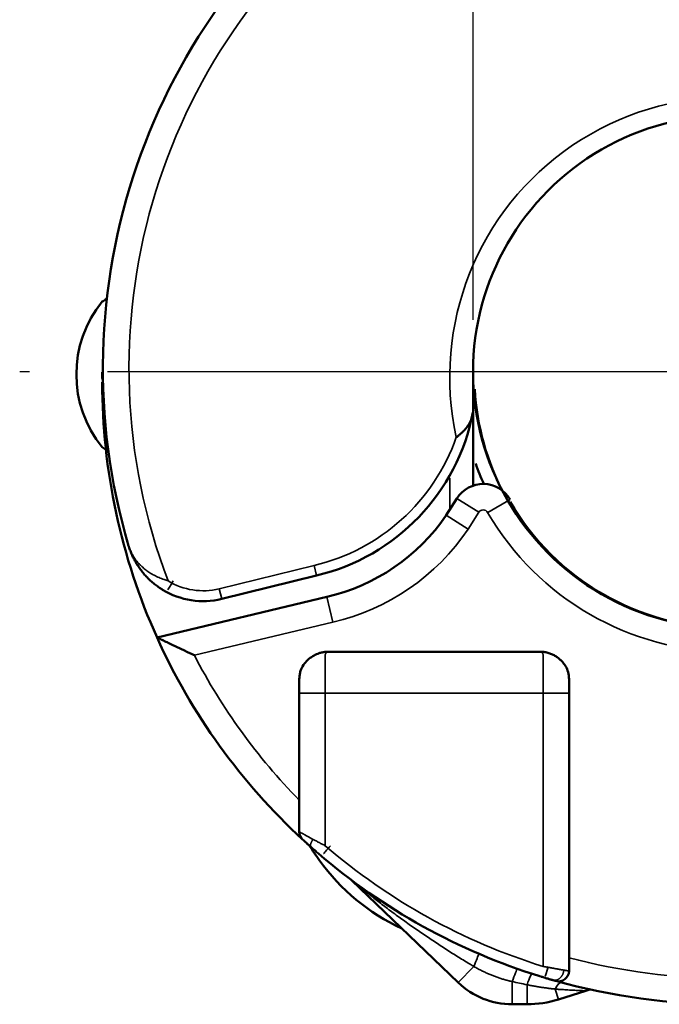
# Model space of a CAD drawing. Units: millimetres. Extents: x 303 to 496, y 93 to 373.
# Drawn here: x 358 to 371, y 219 to 238 of the extents above; entities that cross this region are included whole.
import ezdxf

# ---------------------------------------------------------------- set-up
doc = ezdxf.new("R2010")
doc.units = ezdxf.units.MM
doc.linetypes.add('AM_ISO08W050', pattern=[18, 12, -1.5, 3, -1.5])
for name, color, linetype, lineweight in [('AM_5', 3, 'Continuous', 25), ('AM_7', 4, 'AM_ISO08W050', 25), ('Visible (ISO)', 7, 'Continuous', 50), ('Visible Narrow (ISO)', 7, 'Continuous', 35)]:
    doc.layers.add(name, color=color, linetype=linetype, lineweight=lineweight)
doc.styles.get("Standard").update_dxf_attribs({"font": 'ISOCP.SHX', "bigfont": 'EXTFONT.SHX'})
doc.dimstyles.new('AM_ISO$0', dxfattribs={"dimtxt": 3.5, "dimasz": 2.5, "dimexe": 1, "dimexo": 1, "dimgap": 1.5, "dimtad": 1, "dimdsep": 46, "dimtxsty": 'STANDARD', "dimblk": 'OPEN30', "dimcen": 0, "dimclrd": 3, "dimclre": 3, "dimclrt": 2, "dimadec": 0, "dimazin": 2, "dimtp": 0.1, "dimtm": 0.1, "dimtfac": 0.71, "dimtmove": 0, "dimatfit": 3, "dimldrblk": 'OPEN30', "dimfxl": 1, "dimlwd": -1, "dimlwe": -1, "dimarcsym": 0})

# ---------------------------------------------------------------- blocks, each defined once
blk = doc.blocks.new('_Open30')
at = {"color": 0, "linetype": 'ByBlock', "lineweight": -2}
for p, q in [((-1, 0.2679), (0, 0)), ((0, 0), (-1, -0.2679)), ((0, 0), (-1, 0))]:
    blk.add_line(p, q, dxfattribs=at)
blk = doc.blocks.new('*D23')
at = {"layer": 'AM_5', "color": 3}
for p, q in [((367.022, 232.075), (367.022, 250.379)), ((376.922, 232.075), (376.922, 250.379)), ((369.522, 249.379), (374.422, 249.379))]:
    blk.add_line(p, q, dxfattribs=at)
at = {"layer": 'Defpoints', "color": 0}
for p in [(376.922, 249.379), (367.022, 231.075), (376.922, 231.075)]:
    blk.add_point(p, dxfattribs=at)
at = {"layer": 'AM_5', "color": 3, "xscale": 2.5, "yscale": 2.5, "zscale": 2.5, "rotation": 180}
blk.add_blockref('_Open30', (367.022, 249.379), dxfattribs=at)
at = {"layer": 'AM_5', "color": 3, "xscale": 2.5, "yscale": 2.5, "zscale": 2.5}
blk.add_blockref('_Open30', (376.922, 249.379), dxfattribs=at)
at = {"layer": 'AM_5', "color": 2, "insert": (371.972, 252.629), "char_height": 3.5, "attachment_point": 5}
blk.add_mtext('9.9', dxfattribs=at)

msp = doc.modelspace()

# ---------------------------------------------------------------- linework, layer by layer
at = {"layer": 'AM_7'}
msp.add_line((371.972, 231.075), (358.281, 231.075), dxfattribs=at)
at = {"layer": 'Visible (ISO)'}
for p, q in [((359.876, 230.875), (359.872, 230.875)), ((367.025, 228.894), (367.025, 230.932)), ((366.504, 228.308), (366.71, 228.633)), ((364.004, 227.145), (362.175, 226.695)), ((364.202, 226.735), (360.929, 225.951)), ((368.322, 225.675), (364.222, 225.675)), ((363.672, 224.875), (363.672, 222.201)), ((368.872, 219.517), (368.872, 224.875)), ((366.737, 219.293), (364.686, 221.262)), ((368.667, 218.968), (369.196, 219.136)), ((368.063, 218.875), (367.776, 218.875))]:
    msp.add_line(p, q, dxfattribs=at)
for centre, radius, start, end in [((371.922, 231.138), 12.037, 343.5037, 196.4963), ((371.972, 231.075), 4.95, 359.9971, 180.0029), ((359.672, 232.775), 0.4, 300, 312.7043), ((361.593, 231.025), 2.22, 140.7852, 219.2148), ((361.593, 231.025), 1.72, 178.6277, 183.0442), ((371.972, 231.075), 4.95, 179.9971, 0.0029), ((371.872, 230.875), 12, 180, 204.2242), ((371.945, 231.021), 4.9, 183.3074, 208.022), ((363.077, 231.052), 4.015, 283.3511, 349.0816), ((359.672, 229.275), 0.4, 47.2957, 60), ((371.98, 231.025), 5.2, 199.3252, 203.9812), ((367.217, 228.312), 0.6, 30.1609, 147.6214), ((371.972, 231.032), 4.9, 210.1609, 329.8391), ((363.351, 230.452), 3.813, 282.9038, 325.793), ((361.817, 228.152), 1.5, 238.6649, 283.819), ((371.872, 230.875), 12, 204.2242, 227.3151), ((363.872, 222.201), 0.2, 180, 227.3151), ((373.015, 228.041), 11, 213.6782, 215.5154), ((371.872, 230.875), 12, 229.2664, 252.7459), ((367.317, 223.974), 4, 215.5154, 245.3143), ((364.478, 221.046), 0.3, 46.1691, 53.0446), ((368.672, 219.517), 0.2, 254.2651, 0), ((367.776, 220.375), 1.5, 226.1691, 270), ((371.922, 231.24), 12.365, 254.5003, 285.4997), ((368.063, 220.875), 2, 270, 287.5743)]:
    msp.add_arc(centre, radius, start, end, dxfattribs=at)
for points, knots in [([(367.019, 230.291), (367.018, 230.285), (367.017, 230.279), (367.016, 230.273), (367.015, 230.267), (367.014, 230.261), (367.013, 230.255), (367.012, 230.249), (367.01, 230.243), (367.009, 230.237), (367.007, 230.232), (367.006, 230.226), (367.005, 230.22), (367.003, 230.214), (367.001, 230.208), (367, 230.203), (366.999, 230.198), (366.997, 230.194), (366.996, 230.19), (366.996, 230.189), (366.995, 230.187), (366.995, 230.185), (366.994, 230.182), (366.993, 230.179), (366.991, 230.175), (366.99, 230.171), (366.989, 230.167), (366.987, 230.163), (366.986, 230.159), (366.985, 230.156), (366.983, 230.152), (366.981, 230.146), (366.979, 230.141), (366.976, 230.135), (366.975, 230.131), (366.973, 230.128), (366.972, 230.124), (366.971, 230.122), (366.97, 230.12), (366.969, 230.119), (366.968, 230.115), (366.966, 230.112), (366.965, 230.109), (366.961, 230.101), (366.958, 230.094), (366.954, 230.087), (366.949, 230.078), (366.944, 230.069), (366.939, 230.061), (366.938, 230.059), (366.937, 230.057), (366.936, 230.056), (366.935, 230.054), (366.934, 230.052), (366.933, 230.05), (366.93, 230.046), (366.928, 230.042), (366.925, 230.038), (366.922, 230.034), (366.919, 230.029), (366.917, 230.025), (366.913, 230.02), (366.91, 230.015), (366.906, 230.011), (366.904, 230.008), (366.902, 230.006), (366.9, 230.003), (366.899, 230.001), (366.897, 229.998), (366.895, 229.996), (366.891, 229.991), (366.887, 229.986), (366.883, 229.982), (366.881, 229.979), (366.878, 229.976), (366.876, 229.973), (366.874, 229.971), (366.873, 229.969), (366.871, 229.967), (366.868, 229.964), (366.865, 229.961), (366.862, 229.957), (366.859, 229.953), (366.855, 229.95), (366.852, 229.946), (366.85, 229.944), (366.848, 229.942), (366.846, 229.94), (366.843, 229.937), (366.84, 229.933), (366.837, 229.93), (366.831, 229.925), (366.826, 229.92), (366.821, 229.915), (366.82, 229.914), (366.82, 229.914), (366.819, 229.913), (366.812, 229.906), (366.805, 229.9), (366.798, 229.894), (366.795, 229.891), (366.793, 229.889), (366.79, 229.887), (366.788, 229.884), (366.785, 229.882), (366.782, 229.879), (366.777, 229.875), (366.772, 229.871), (366.767, 229.867), (366.765, 229.865), (366.763, 229.863), (366.761, 229.861), (366.758, 229.859), (366.755, 229.856), (366.752, 229.854), (366.745, 229.849), (366.739, 229.844), (366.733, 229.839), (366.732, 229.838), (366.731, 229.837), (366.73, 229.837), (366.729, 229.836), (366.728, 229.835), (366.727, 229.834), (366.718, 229.827), (366.708, 229.819), (366.699, 229.812)], [0, 0, 0, 0, 0.019726, 0.019726, 0.019726, 0.039452, 0.039452, 0.039452, 0.0591873, 0.0591873, 0.0591873, 0.0789226, 0.0789226, 0.0789226, 0.0986434, 0.0986434, 0.0986434, 0.1125202, 0.1125202, 0.1125202, 0.1183641, 0.1183641, 0.1183641, 0.1300338, 0.1300338, 0.1300338, 0.1438894, 0.1438894, 0.1438894, 0.157745, 0.157745, 0.157745, 0.1774395, 0.1774395, 0.1774395, 0.1911321, 0.1911321, 0.1911321, 0.197134, 0.197134, 0.197134, 0.2091557, 0.2091557, 0.2091557, 0.2365816, 0.2365816, 0.2365816, 0.269353, 0.269353, 0.269353, 0.2760171, 0.2760171, 0.2760171, 0.2826706, 0.2826706, 0.2826706, 0.2990303, 0.2990303, 0.2990303, 0.31539, 0.31539, 0.31539, 0.3350968, 0.3350968, 0.3350968, 0.3449502, 0.3449502, 0.3449502, 0.3548036, 0.3548036, 0.3548036, 0.3745248, 0.3745248, 0.3745248, 0.3870403, 0.3870403, 0.3870403, 0.394246, 0.394246, 0.394246, 0.4086395, 0.4086395, 0.4086395, 0.4248367, 0.4248367, 0.4248367, 0.4336393, 0.4336393, 0.4336393, 0.447523, 0.447523, 0.447523, 0.4701059, 0.4701059, 0.4701059, 0.47307, 0.47307, 0.47307, 0.5023349, 0.5023349, 0.5023349, 0.5126317, 0.5126317, 0.5126317, 0.5242927, 0.5242927, 0.5242927, 0.5438055, 0.5438055, 0.5438055, 0.5522366, 0.5522366, 0.5522366, 0.5641717, 0.5641717, 0.5641717, 0.5886916, 0.5886916, 0.5886916, 0.5917937, 0.5917937, 0.5917937, 0.5962215, 0.5962215, 0.5962215, 0.6312213, 0.6312213, 0.6312213, 0.6312213]), ([(360.381, 227.72), (360.383, 227.713), (360.385, 227.706), (360.389, 227.693), (360.391, 227.686), (360.398, 227.666), (360.402, 227.653), (360.417, 227.613), (360.427, 227.587), (360.449, 227.535), (360.461, 227.509), (360.486, 227.459), (360.5, 227.434), (360.528, 227.384), (360.543, 227.36), (360.574, 227.312), (360.59, 227.288), (360.625, 227.241), (360.642, 227.218), (360.68, 227.173), (360.699, 227.151), (360.73, 227.118), (360.741, 227.107), (360.763, 227.084), (360.775, 227.073), (360.81, 227.04), (360.834, 227.018), (360.871, 226.987), (360.884, 226.977), (360.91, 226.957), (360.923, 226.947), (360.949, 226.928), (360.962, 226.919), (360.986, 226.903), (360.996, 226.896), (361.017, 226.883), (361.027, 226.877), (361.037, 226.87)], [0, 0, 0, 0, 0.019573, 0.019573, 0.039146, 0.039146, 0.078298, 0.078298, 0.156653, 0.156653, 0.235118, 0.235118, 0.313724, 0.313724, 0.392515, 0.392515, 0.471561, 0.471561, 0.550907, 0.550907, 0.630658, 0.630658, 0.673621, 0.673621, 0.716584, 0.716584, 0.803216, 0.803216, 0.846769, 0.846769, 0.890563, 0.890563, 0.934611, 0.934611, 0.967305, 0.967305, 1, 1, 1, 1]), ([(361.649, 225.609), (361.629, 225.618), (361.59, 225.636), (361.532, 225.663), (361.474, 225.69), (361.416, 225.717), (361.36, 225.744), (361.304, 225.77), (361.249, 225.796), (361.205, 225.817), (361.171, 225.834), (361.137, 225.85), (361.097, 225.869), (361.059, 225.888), (361.032, 225.901), (361.013, 225.91), (360.995, 225.919), (360.98, 225.926), (360.966, 225.933), (360.954, 225.939), (360.944, 225.944), (360.936, 225.948), (360.931, 225.95), (360.929, 225.951), (360.929, 225.951), (360.929, 225.951)], [0, 0, 0, 0, 0.062377, 0.124804, 0.1872, 0.249562, 0.311998, 0.3744, 0.436765, 0.499189, 0.53038, 0.561577, 0.624236, 0.686885, 0.718123, 0.749317, 0.779079, 0.808899, 0.838682, 0.868366, 0.898033, 0.927865, 0.957727, 0.987491, 1, 1, 1, 1]), ([(363.672, 225.156), (363.672, 225.181), (363.675, 225.207), (363.683, 225.258), (363.689, 225.283), (363.711, 225.347), (363.73, 225.385), (363.776, 225.455), (363.804, 225.488), (363.865, 225.545), (363.899, 225.57), (363.964, 225.609), (363.994, 225.624), (364.044, 225.644), (364.064, 225.651), (364.103, 225.662), (364.124, 225.666), (364.17, 225.673), (364.196, 225.675), (364.222, 225.675)], [0, 0, 0, 0, 0.00793478, 0.00793478, 0.0156588, 0.0156588, 0.02831057, 0.02831057, 0.0409287, 0.0409287, 0.05368464, 0.05368464, 0.06621891, 0.06621891, 0.07255711, 0.07255711, 0.07882985, 0.07882985, 0.08666478, 0.08666478, 0.08666478, 0.08666478]), ([(368.322, 225.675), (368.35, 225.675), (368.378, 225.673), (368.431, 225.664), (368.457, 225.658), (368.507, 225.642), (368.53, 225.633), (368.572, 225.613), (368.594, 225.602), (368.635, 225.576), (368.656, 225.562), (368.695, 225.531), (368.713, 225.515), (368.751, 225.475), (368.771, 225.451), (368.813, 225.39), (368.832, 225.352), (368.86, 225.272), (368.869, 225.229), (368.872, 225.177), (368.872, 225.166), (368.872, 225.156)], [0, 0, 0, 0, 0.00835276, 0.00835276, 0.01617614, 0.01617614, 0.02474537, 0.02474537, 0.03322126, 0.03322126, 0.04121295, 0.04121295, 0.04851949, 0.04851949, 0.05783923, 0.05783923, 0.07058091, 0.07058091, 0.08348463, 0.08348463, 0.08673297, 0.08673297, 0.08673297, 0.08673297]), ([(363.672, 224.875), (363.672, 224.887), (363.672, 224.899), (363.672, 224.921), (363.672, 224.93), (363.672, 224.949), (363.672, 224.958), (363.672, 224.977), (363.672, 224.986), (363.672, 225.004), (363.672, 225.012), (363.672, 225.029), (363.672, 225.037), (363.672, 225.053), (363.672, 225.061), (363.672, 225.076), (363.672, 225.083), (363.672, 225.096), (363.672, 225.103), (363.672, 225.115), (363.672, 225.121), (363.672, 225.131), (363.672, 225.136), (363.672, 225.145), (363.672, 225.149), (363.672, 225.155), (363.672, 225.156), (363.672, 225.156)], [0, 0, 0, 0, 0.0754717, 0.0754717, 0.1358425, 0.1358425, 0.1962132, 0.1962132, 0.256584, 0.256584, 0.3169548, 0.3169548, 0.3773255, 0.3773255, 0.4376963, 0.4376963, 0.4980671, 0.4980671, 0.5584378, 0.5584378, 0.6188086, 0.6188086, 0.6791793, 0.6791793, 0.7395501, 0.7395501, 0.7714061, 0.7714061, 0.7714061, 0.7714061]), ([(368.872, 224.875), (368.872, 224.887), (368.872, 224.899), (368.872, 224.921), (368.872, 224.93), (368.872, 224.949), (368.872, 224.958), (368.872, 224.977), (368.872, 224.986), (368.872, 225.004), (368.872, 225.012), (368.872, 225.029), (368.872, 225.037), (368.872, 225.053), (368.872, 225.061), (368.872, 225.076), (368.872, 225.083), (368.872, 225.096), (368.872, 225.103), (368.872, 225.115), (368.872, 225.121), (368.872, 225.131), (368.872, 225.136), (368.872, 225.145), (368.872, 225.149), (368.872, 225.155), (368.872, 225.156), (368.872, 225.156)], [0, 0, 0, 0, 0.0754717, 0.0754717, 0.1358425, 0.1358425, 0.1962132, 0.1962132, 0.256584, 0.256584, 0.3169548, 0.3169548, 0.3773255, 0.3773255, 0.4376963, 0.4376963, 0.4980671, 0.4980671, 0.5584378, 0.5584378, 0.6188086, 0.6188086, 0.6791793, 0.6791793, 0.7395501, 0.7395501, 0.7714061, 0.7714061, 0.7714061, 0.7714061]), ([(363.737, 222.054), (363.737, 222.054), (363.737, 222.054), (363.737, 222.053), (363.737, 222.053), (363.738, 222.053), (363.739, 222.052), (363.741, 222.05), (363.742, 222.049), (363.747, 222.045), (363.75, 222.042), (363.755, 222.037), (363.757, 222.035), (363.761, 222.032), (363.763, 222.03), (363.775, 222.019), (363.786, 222.009), (363.801, 221.995), (363.805, 221.991), (363.812, 221.985), (363.816, 221.981), (363.828, 221.971), (363.836, 221.963), (363.853, 221.948), (363.862, 221.94), (363.878, 221.926), (363.887, 221.917), (363.897, 221.909), (363.898, 221.908)], [0, 0, 0, 0, 0.022699, 0.022699, 0.0350934, 0.0350934, 0.0792615, 0.0792615, 0.1233222, 0.1233222, 0.1873658, 0.1873658, 0.2191724, 0.2191724, 0.2509791, 0.2509791, 0.3770955, 0.3770955, 0.4129424, 0.4129424, 0.4487894, 0.4487894, 0.5199277, 0.5199277, 0.5906805, 0.5906805, 0.6493345, 0.6610428, 0.6610428, 0.6610428, 0.6610428]), ([(363.898, 221.908), (363.9, 221.906), (363.912, 221.896), (363.923, 221.885), (363.945, 221.866), (363.957, 221.856), (363.982, 221.834), (363.994, 221.824), (364.018, 221.802), (364.03, 221.792), (364.042, 221.782)], [0.6610428, 0.6610428, 0.6610428, 0.6610428, 0.6753507, 0.7470274, 0.7470274, 0.8327012, 0.8327012, 0.9182348, 0.9182348, 1, 1, 1, 1]), ([(368.313, 219.415), (368.32, 219.413), (368.327, 219.411), (368.335, 219.408), (368.336, 219.408), (368.35, 219.404), (368.362, 219.4), (368.386, 219.392), (368.398, 219.389), (368.422, 219.382), (368.434, 219.378), (368.456, 219.372), (368.466, 219.368), (368.487, 219.362), (368.497, 219.359), (368.516, 219.354), (368.525, 219.351), (368.542, 219.346), (368.55, 219.344), (368.558, 219.342)], [0, 0, 0, 0, 0.0444111, 0.0444111, 0.0521542, 0.0521542, 0.1310775, 0.1310775, 0.2100706, 0.2100706, 0.2890637, 0.2890637, 0.3661039, 0.3661039, 0.4431442, 0.4431442, 0.5202588, 0.5202588, 0.5973734, 0.5973734, 0.5973734, 0.5973734]), ([(368.558, 219.342), (368.567, 219.339), (368.575, 219.337), (368.59, 219.332), (368.597, 219.331), (368.606, 219.328), (368.609, 219.327), (368.614, 219.326), (368.616, 219.325), (368.618, 219.325), (368.618, 219.325), (368.618, 219.325)], [0.5973734, 0.5973734, 0.5973734, 0.5973734, 0.6953043, 0.6953043, 0.7932794, 0.7932794, 0.8692291, 0.8692291, 0.9451788, 0.9451788, 1, 1, 1, 1]), ([(369.196, 219.136), (369.198, 219.136), (369.199, 219.137), (369.203, 219.138), (369.204, 219.138), (369.207, 219.139), (369.209, 219.14), (369.212, 219.141), (369.213, 219.141), (369.22, 219.143), (369.225, 219.145), (369.234, 219.148), (369.239, 219.149), (369.243, 219.151), (369.244, 219.151), (369.247, 219.152), (369.25, 219.153), (369.253, 219.154), (369.256, 219.155), (369.259, 219.156), (369.261, 219.156), (369.264, 219.157), (369.266, 219.158), (369.268, 219.158), (369.268, 219.159), (369.269, 219.159), (369.271, 219.159), (369.271, 219.16), (369.272, 219.16), (369.272, 219.16), (369.272, 219.16), (369.272, 219.16)], [0, 0, 0, 0, 0.0083761, 0.0083761, 0.0167525, 0.0167525, 0.0251281, 0.0251281, 0.0335048, 0.0335048, 0.067032, 0.067032, 0.0942682, 0.1005651, 0.1005651, 0.1068731, 0.1205151, 0.1341571, 0.1341571, 0.1509419, 0.1677267, 0.1677267, 0.1930886, 0.2012776, 0.2012776, 0.2094786, 0.2257852, 0.2348775, 0.2348775, 0.2468917, 0.2684386, 0.2684386, 0.2684386, 0.2684386])]:
    msp.add_open_spline(points, degree=3, knots=knots, dxfattribs=at)
at = {"layer": 'Visible Narrow (ISO)'}
for p, q in [((366.572, 228.415), (366.572, 229.021)), ((367.133, 228.365), (366.71, 228.633)), ((367.304, 228.362), (367.736, 228.613)), ((366.927, 228.04), (366.504, 228.308)), ((366.927, 228.04), (367.133, 228.365)), ((363.956, 227.339), (362.128, 226.889)), ((364.004, 227.145), (363.956, 227.339)), ((362.128, 226.889), (362.175, 226.695)), ((364.202, 226.735), (364.319, 226.249)), ((364.319, 226.249), (361.649, 225.609)), ((364.172, 224.875), (363.672, 224.875)), ((368.372, 224.875), (364.172, 224.875)), ((364.172, 224.875), (364.172, 221.933)), ((368.372, 224.875), (368.872, 224.875)), ((368.372, 219.606), (368.372, 224.875)), ((366.737, 219.293), (367.037, 219.606)), ((367.776, 218.875), (367.776, 219.314)), ((368.063, 218.875), (368.063, 219.253)), ((368.667, 218.968), (368.604, 219.169))]:
    msp.add_line(p, q, dxfattribs=at)
for centre, radius, start, end in [((371.922, 231.14), 11.534, 339.1819, 200.8181), ((371.972, 230.975), 5.4, 347.5687, 192.4313), ((363.071, 231.078), 3.842, 283.3184, 340.7701), ((367.217, 228.312), 0.1, 30.1609, 147.6214), ((371.972, 231.075), 5.4, 210.1609, 329.8391), ((363.351, 230.451), 4.313, 282.9698, 326.0107), ((361.817, 228.152), 1.3, 238.6651, 283.819), ((371.872, 230.875), 11.5, 207.2499, 224.5169), ((371.872, 230.875), 11.8, 229.2664, 252.7459), ((371.922, 231.255), 11.88, 255.1234, 284.8766)]:
    msp.add_arc(centre, radius, start, end, dxfattribs=at)
for centre, major_axis, ratio, start_param, end_param in [((361.241, 227.041), (-0.104, -0.171), 0.000122, 6.283185, 7.853981), ((364.272, 221.933), (-0.131, -0.152), 0.00001, 4.712389, 6.284289), ((367.01, 219.577), (0.119, 0.276), 0.046955, -1.446155, -0.219346), ((367.776, 219.277), (0.1, 0.283), 0.040972, 0.115868, 1.455298), ((368.472, 219.606), (-0.059, -0.191), 0.00001, 0, 1.570796), ((368.063, 219.18), (0.093, 0.285), 0.077741, 0.000337, 1.336521), ((386.779, 222.386), (21.78, 1.573), 0.162315, 3.640507, 3.666885), ((368.656, 219.003), (0.078, 0.29), 0.358989, 0, 1.061456)]:
    msp.add_ellipse(centre, major_axis=major_axis, ratio=ratio, start_param=start_param, end_param=end_param, dxfattribs=at)
for points, knots in [([(360.381, 227.72), (360.383, 227.714), (360.385, 227.707), (360.387, 227.7), (360.388, 227.697), (360.39, 227.692), (360.395, 227.675), (360.409, 227.638), (360.435, 227.581), (360.472, 227.515), (360.515, 227.451), (360.565, 227.39), (360.611, 227.342), (360.652, 227.304), (360.683, 227.277), (360.717, 227.251), (360.753, 227.225), (360.791, 227.199), (360.832, 227.174), (360.875, 227.15), (360.92, 227.127), (360.967, 227.105), (361.015, 227.085), (361.061, 227.068), (361.103, 227.053), (361.128, 227.045), (361.141, 227.041)], [0, 0, 0, 0, 0.019368, 0.021789, 0.02421, 0.029052, 0.038737, 0.077481, 0.155016, 0.232695, 0.310569, 0.388709, 0.467216, 0.506681, 0.546192, 0.585956, 0.625783, 0.66877, 0.711854, 0.755415, 0.799088, 0.843175, 0.887694, 0.932695, 0.966309, 1, 1, 1, 1]), ([(364.172, 224.875), (364.172, 224.907), (364.172, 224.939), (364.172, 224.997), (364.172, 225.022), (364.172, 225.073), (364.172, 225.098), (364.172, 225.147), (364.172, 225.171), (364.172, 225.218), (364.172, 225.241), (364.172, 225.286), (364.172, 225.308), (364.172, 225.351), (364.172, 225.371), (364.172, 225.41), (364.172, 225.429), (364.172, 225.465), (364.172, 225.482), (364.172, 225.515), (364.172, 225.53), (364.172, 225.558), (364.172, 225.571), (364.172, 225.595), (364.172, 225.606), (364.172, 225.621), (364.173, 225.626), (364.176, 225.635), (364.178, 225.639), (364.183, 225.646), (364.185, 225.649), (364.191, 225.655), (364.194, 225.658), (364.201, 225.663), (364.204, 225.665), (364.21, 225.668), (364.212, 225.67), (364.217, 225.672), (364.219, 225.673), (364.222, 225.675), (364.222, 225.675), (364.222, 225.675)], [0, 0, 0, 0, 0.075472, 0.075472, 0.135842, 0.135842, 0.196213, 0.196213, 0.256584, 0.256584, 0.316955, 0.316955, 0.377326, 0.377326, 0.437696, 0.437696, 0.498067, 0.498067, 0.558438, 0.558438, 0.618809, 0.618809, 0.679179, 0.679179, 0.73955, 0.73955, 0.772106, 0.772106, 0.804663, 0.804663, 0.837219, 0.837219, 0.869775, 0.869775, 0.902331, 0.902331, 0.934888, 0.934888, 0.967444, 0.967444, 1, 1, 1, 1]), ([(368.372, 224.875), (368.372, 224.907), (368.372, 224.939), (368.372, 224.997), (368.372, 225.022), (368.372, 225.073), (368.372, 225.098), (368.372, 225.147), (368.372, 225.171), (368.372, 225.218), (368.372, 225.241), (368.372, 225.286), (368.372, 225.308), (368.372, 225.351), (368.372, 225.371), (368.372, 225.41), (368.372, 225.429), (368.372, 225.465), (368.372, 225.482), (368.372, 225.515), (368.372, 225.53), (368.372, 225.558), (368.372, 225.571), (368.372, 225.595), (368.372, 225.606), (368.372, 225.621), (368.372, 225.626), (368.369, 225.635), (368.367, 225.639), (368.362, 225.646), (368.36, 225.649), (368.354, 225.655), (368.351, 225.658), (368.344, 225.663), (368.341, 225.665), (368.335, 225.668), (368.333, 225.67), (368.328, 225.672), (368.326, 225.673), (368.323, 225.675), (368.322, 225.675), (368.322, 225.675)], [0, 0, 0, 0, 0.075472, 0.075472, 0.135842, 0.135842, 0.196213, 0.196213, 0.256584, 0.256584, 0.316955, 0.316955, 0.377326, 0.377326, 0.437696, 0.437696, 0.498067, 0.498067, 0.558438, 0.558438, 0.618809, 0.618809, 0.679179, 0.679179, 0.73955, 0.73955, 0.772106, 0.772106, 0.804663, 0.804663, 0.837219, 0.837219, 0.869775, 0.869775, 0.902331, 0.902331, 0.934888, 0.934888, 0.967444, 0.967444, 1, 1, 1, 1]), ([(363.672, 222.201), (363.672, 222.201), (363.673, 222.201), (363.674, 222.2), (363.677, 222.198), (363.683, 222.195), (363.691, 222.191), (363.699, 222.186), (363.708, 222.181), (363.722, 222.173), (363.743, 222.162), (363.768, 222.149), (363.79, 222.136), (363.809, 222.126), (363.828, 222.115), (363.849, 222.104), (363.87, 222.093), (363.892, 222.081), (363.914, 222.069), (363.929, 222.061), (363.937, 222.057)], [0, 0, 0, 0, 0.0239327, 0.0369975, 0.0834864, 0.1297176, 0.1631814, 0.1965244, 0.2295131, 0.2623099, 0.3267354, 0.390698, 0.4267975, 0.4626771, 0.4981246, 0.5334144, 0.5683678, 0.6031901, 0.6377046, 0.6721102, 0.6721102, 0.6721102, 0.6721102]), ([(363.937, 222.057), (363.946, 222.052), (363.965, 222.042), (363.994, 222.027), (364.023, 222.011), (364.053, 221.995), (364.083, 221.98), (364.113, 221.964), (364.143, 221.949), (364.163, 221.938), (364.172, 221.933)], [0.6721102, 0.6721102, 0.6721102, 0.6721102, 0.7139558, 0.7556932, 0.797182, 0.8385968, 0.8798899, 0.9211478, 0.960578, 1, 1, 1, 1]), ([(364.686, 221.262), (364.688, 221.26), (364.69, 221.258), (364.694, 221.255), (364.696, 221.253), (364.7, 221.25), (364.702, 221.248), (364.708, 221.244), (364.711, 221.242), (364.716, 221.237), (364.718, 221.236), (364.726, 221.229), (364.733, 221.223), (364.747, 221.212), (364.754, 221.206), (364.768, 221.195), (364.776, 221.189), (364.791, 221.176), (364.798, 221.17), (364.814, 221.157), (364.822, 221.151), (364.838, 221.138), (364.846, 221.132), (364.87, 221.112), (364.886, 221.099), (364.919, 221.073), (364.936, 221.059), (364.97, 221.033), (364.986, 221.019), (365.02, 220.992), (365.038, 220.979), (365.072, 220.952), (365.089, 220.938), (365.141, 220.898), (365.176, 220.871), (365.247, 220.816), (365.283, 220.789), (365.356, 220.734), (365.392, 220.707), (365.465, 220.652), (365.502, 220.625), (365.576, 220.57), (365.613, 220.543), (365.687, 220.49), (365.725, 220.463), (365.8, 220.409), (365.837, 220.383), (365.913, 220.33), (365.951, 220.304), (366.027, 220.251), (366.065, 220.225), (366.141, 220.173), (366.179, 220.148), (366.256, 220.096), (366.295, 220.071), (366.372, 220.02), (366.41, 219.995), (366.488, 219.945), (366.527, 219.92), (366.605, 219.87), (366.644, 219.846), (366.722, 219.797), (366.761, 219.773), (366.84, 219.724), (366.879, 219.7), (366.935, 219.667), (366.951, 219.657), (366.991, 219.633), (367.014, 219.619), (367.037, 219.606)], [0, 0, 0, 0, 0.006456, 0.006456, 0.012912, 0.012912, 0.019368, 0.019368, 0.025823, 0.025823, 0.029188, 0.029188, 0.039825, 0.039825, 0.050649, 0.050649, 0.061618, 0.061618, 0.072671, 0.072671, 0.083784, 0.083784, 0.094942, 0.094942, 0.117363, 0.117363, 0.139893, 0.139893, 0.162487, 0.162487, 0.185171, 0.185171, 0.20789, 0.20789, 0.253403, 0.253403, 0.300027, 0.300027, 0.346696, 0.346696, 0.393394, 0.393394, 0.440109, 0.440109, 0.486842, 0.486842, 0.533577, 0.533577, 0.580309, 0.580309, 0.627035, 0.627035, 0.673741, 0.673741, 0.720432, 0.720432, 0.767104, 0.767104, 0.813753, 0.813753, 0.860366, 0.860366, 0.906949, 0.906949, 0.953495, 0.953495, 0.972593, 0.972593, 1, 1, 1, 1]), ([(367.776, 219.314), (367.761, 219.317), (367.745, 219.321), (367.723, 219.326), (367.716, 219.328), (367.686, 219.336), (367.663, 219.342), (367.618, 219.354), (367.595, 219.361), (367.55, 219.375), (367.527, 219.383), (367.481, 219.398), (367.458, 219.406), (367.413, 219.423), (367.391, 219.432), (367.346, 219.45), (367.324, 219.46), (367.28, 219.479), (367.258, 219.49), (367.215, 219.51), (367.194, 219.521), (367.152, 219.542), (367.131, 219.553), (367.1, 219.57), (367.089, 219.576), (367.064, 219.59), (367.051, 219.598), (367.037, 219.606)], [0, 0, 0, 0, 0.060032, 0.060032, 0.08791, 0.08791, 0.17655, 0.17655, 0.265795, 0.265795, 0.355486, 0.355486, 0.445457, 0.445457, 0.535512, 0.535512, 0.62546, 0.62546, 0.715116, 0.715116, 0.804191, 0.804191, 0.892655, 0.892655, 0.940186, 0.940186, 1, 1, 1, 1]), ([(368.372, 219.606), (368.384, 219.604), (368.397, 219.601), (368.421, 219.597), (368.443, 219.593), (368.473, 219.587), (368.502, 219.582), (368.532, 219.577), (368.56, 219.571), (368.588, 219.567), (368.615, 219.562), (368.641, 219.557), (368.666, 219.553), (368.69, 219.549), (368.712, 219.545), (368.734, 219.541), (368.755, 219.537), (368.767, 219.535), (368.773, 219.534)], [0, 0, 0, 0, 0.0438693, 0.0515201, 0.09296, 0.1295873, 0.1687137, 0.2078247, 0.2469681, 0.286193, 0.3244925, 0.3628007, 0.4011979, 0.4395864, 0.4781158, 0.5166613, 0.5576642, 0.5939139, 0.5939139, 0.5939139, 0.5939139]), ([(368.773, 219.534), (368.781, 219.533), (368.795, 219.53), (368.815, 219.527), (368.832, 219.524), (368.845, 219.522), (368.855, 219.52), (368.862, 219.519), (368.867, 219.518), (368.871, 219.517), (368.872, 219.517), (368.872, 219.517)], [0.5939139, 0.5939139, 0.5939139, 0.5939139, 0.6430957, 0.6923629, 0.744799, 0.79113, 0.827074, 0.8677983, 0.9061433, 0.9445294, 1, 1, 1, 1]), ([(368.604, 219.169), (368.593, 219.17), (368.583, 219.171), (368.561, 219.173), (368.549, 219.175), (368.515, 219.179), (368.492, 219.182), (368.446, 219.188), (368.423, 219.191), (368.375, 219.197), (368.352, 219.201), (368.303, 219.208), (368.279, 219.212), (368.23, 219.221), (368.205, 219.225), (368.155, 219.234), (368.13, 219.239), (368.091, 219.247), (368.077, 219.25), (368.063, 219.253)], [0, 0, 0, 0, 0.0620425, 0.0620425, 0.1284142, 0.1284142, 0.2581228, 0.2581228, 0.3891298, 0.3891298, 0.521328, 0.521328, 0.6549989, 0.6549989, 0.789752, 0.789752, 0.9255445, 0.9255445, 0.9999999, 0.9999999, 0.9999999, 0.9999999]), ([(369.196, 219.136), (369.196, 219.136), (369.196, 219.136), (369.195, 219.136), (369.194, 219.136), (369.192, 219.136), (369.19, 219.136), (369.183, 219.136), (369.178, 219.136), (369.167, 219.137), (369.16, 219.137), (369.146, 219.138), (369.138, 219.138), (369.12, 219.139), (369.111, 219.139), (369.094, 219.14), (369.087, 219.14), (369.073, 219.141), (369.066, 219.141), (369.051, 219.142), (369.043, 219.142), (369.028, 219.143), (369.02, 219.143), (368.995, 219.144), (368.978, 219.145), (368.944, 219.147), (368.926, 219.148), (368.89, 219.15), (368.871, 219.151), (368.832, 219.153), (368.813, 219.154), (368.773, 219.157), (368.753, 219.158), (368.713, 219.161), (368.692, 219.162), (368.649, 219.165), (368.627, 219.167), (368.604, 219.169)], [0, 0, 0, 0, 0.0201621, 0.0201621, 0.0437269, 0.0437269, 0.0848846, 0.0848846, 0.1357218, 0.1357218, 0.1875098, 0.1875098, 0.2403888, 0.2403888, 0.2941995, 0.2941995, 0.3306614, 0.3306614, 0.3674525, 0.3674525, 0.4045479, 0.4045479, 0.4419059, 0.4419059, 0.5174269, 0.5174269, 0.5936992, 0.5936992, 0.6725676, 0.6725676, 0.7519295, 0.7519295, 0.8317113, 0.8317113, 0.9118051, 0.9118051, 1, 1, 1, 1])]:
    msp.add_open_spline(points, degree=3, knots=knots, dxfattribs=at)
for points, weights in [([(363.898, 221.908), (363.873, 221.93), (363.888, 221.987), (363.937, 222.057)], [1, 0.873548152924, 0.873548152924, 1]), ([(368.558, 219.342), (368.663, 219.312), (368.759, 219.397), (368.773, 219.534)], [1, 0.749325016246, 0.749325473814, 1.0000013727])]:
    msp.add_rational_spline(points, weights, degree=3, dxfattribs=at)

# ---------------------------------------------------------------- dimensions: what is measured, and where the dimension line sits
at = {"layer": 'AM_5'}
dim = msp.add_linear_dim(base=(376.922, 249.379), p1=(367.022, 231.075), p2=(376.922, 231.075), angle=0, dimstyle='AM_ISO$0', dxfattribs=at)
dim.commit()
dim.dimension.update_dxf_attribs({"geometry": '*D23', "text_midpoint": (371.972, 252.629)})

doc.saveas('drawing.dxf')
